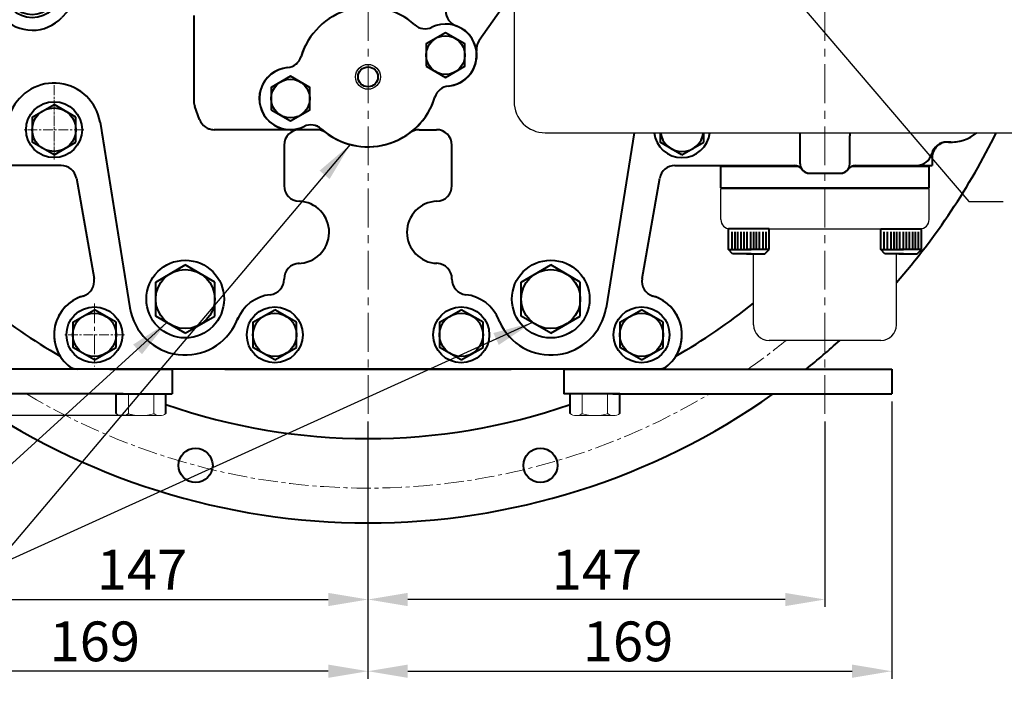
# Model space of a CAD drawing. Extents: x 4342 to 6967, y -6684 to -4799.
# Drawn here: x 5619 to 5936, y -6286 to -6069 of the extents above; entities that cross this region are included whole.
import ezdxf

# ---------------------------------------------------------------- set-up
doc = ezdxf.new("R2010")
doc.units = 0
doc.header["$LTSCALE"] = 5
doc.header["$MEASUREMENT"] = 0
for name, pattern in [('CENTER', [2, 1.25, -0.25, 0.25, -0.25]), ('HIDDEN', [0.375, 0.25, -0.125]), ('PHANTOM', [2.5, 1.25, -0.25, 0.25, -0.25, 0.25, -0.25])]:
    doc.linetypes.add(name, pattern=pattern)
doc.layers.get('0').update_dxf_attribs({"linetype": 'CONTINUOUS', "lineweight": 40})
doc.layers.get('DEFPOINTS').update_dxf_attribs({"linetype": 'CONTINUOUS'})
for name, color, linetype, lineweight in [('1', 1, 'CENTER', 20), ('2', 5, 'PHANTOM', 20), ('DIM', 6, 'CONTINUOUS', 25)]:
    doc.layers.add(name, color=color, linetype=linetype, lineweight=lineweight)
for name, color, linetype in [('3', 3, 'HIDDEN'), ('4', 4, 'CONTINUOUS'), ('COVER', 7, 'CONTINUOUS')]:
    doc.layers.add(name, color=color, linetype=linetype)
doc.dimstyles.new('A2', dxfattribs={"dimtxt": 4.3, "dimasz": 4.3, "dimexe": 1.5, "dimexo": 1.5, "dimgap": 1.5, "dimtad": 3, "dimtoh": 1, "dimdec": 4, "dimdsep": 46, "dimtxsty": 'Standard', "dimcen": 0, "dimclrd": 2, "dimclre": 2, "dimclrt": 6, "dimadec": 0, "dimazin": 0, "dimtfac": 1, "dimtdec": 4, "dimtmove": 0, "dimatfit": 3, "dimfxl": 0, "dimtolj": 1, "dimarcsym": 0})

# ---------------------------------------------------------------- blocks, each defined once
blk = doc.blocks.new('*D543')
at = {"layer": 'DEFPOINTS', "color": 0}
for p in [(5456.32, -6005.47), (5453.75, -6196.47), (5658.01, -6196.47)]:
    blk.add_point(p, dxfattribs=at)
at = {"layer": 'DIM', "color": 2, "lineweight": -2}
for p, q in [((5453.92, -6005.47), (5451.35, -6005.47)), ((5453.75, -6018.27), (5453.75, -6183.67)), ((5655.61, -6196.47), (5451.35, -6196.47))]:
    blk.add_line(p, q, dxfattribs=at)
at = {"layer": 'DIM', "color": 2}
for points in [[(5451.61, -6018.27), (5455.88, -6018.27), (5453.75, -6005.47)], [(5451.61, -6183.67), (5455.88, -6183.67), (5453.75, -6196.47)]]:
    blk.add_solid(points, dxfattribs=at)
at = {"layer": 'DIM', "color": 6, "insert": (5444.15, -6102.48), "char_height": 12.8, "attachment_point": 5, "rotation": 90}
blk.add_mtext('\\A1;191', dxfattribs=at)
blk = doc.blocks.new('*D545')
at = {"layer": 'DEFPOINTS', "color": 0}
for p in [(5562.51, -6189.47), (5731.01, -6195.93), (5562.51, -6278.69)]:
    blk.add_point(p, dxfattribs=at)
at = {"layer": 'DIM', "color": 2, "lineweight": -2}
for p, q in [((5562.51, -6191.87), (5562.51, -6281.09)), ((5731.01, -6198.33), (5731.01, -6281.09)), ((5718.21, -6278.69), (5575.31, -6278.69))]:
    blk.add_line(p, q, dxfattribs=at)
at = {"layer": 'DIM', "color": 2}
for points in [[(5575.31, -6276.55), (5575.31, -6280.82), (5562.51, -6278.69)], [(5718.21, -6276.55), (5718.21, -6280.82), (5731.01, -6278.69)]]:
    blk.add_solid(points, dxfattribs=at)
at = {"layer": 'DIM', "color": 6, "insert": (5643.12, -6269.09), "char_height": 12.8, "attachment_point": 5}
blk.add_mtext('\\A1;169', dxfattribs=at)
blk = doc.blocks.new('*D546')
at = {"layer": 'DEFPOINTS', "color": 0}
for p in [(5899.51, -6189.47), (5731.01, -6195.93), (5899.51, -6278.69)]:
    blk.add_point(p, dxfattribs=at)
at = {"layer": 'DIM', "color": 2, "lineweight": -2}
for p, q in [((5899.51, -6191.87), (5899.51, -6281.09)), ((5731.01, -6198.33), (5731.01, -6281.09)), ((5743.81, -6278.69), (5886.71, -6278.69))]:
    blk.add_line(p, q, dxfattribs=at)
at = {"layer": 'DIM', "color": 2}
for points in [[(5743.81, -6276.55), (5743.81, -6280.82), (5731.01, -6278.69)], [(5886.71, -6276.55), (5886.71, -6280.82), (5899.51, -6278.69)]]:
    blk.add_solid(points, dxfattribs=at)
at = {"layer": 'DIM', "color": 6, "insert": (5814.66, -6269.09), "char_height": 12.8, "attachment_point": 5}
blk.add_mtext('\\A1;169', dxfattribs=at)
blk = doc.blocks.new('*D547')
at = {"layer": 'DEFPOINTS', "color": 0}
for p in [(5731.01, -6195.93), (5878.01, -6195.93), (5731.01, -6255.62)]:
    blk.add_point(p, dxfattribs=at)
at = {"layer": 'DIM', "color": 2, "lineweight": -2}
for p, q in [((5731.01, -6198.33), (5731.01, -6258.02)), ((5878.01, -6198.33), (5878.01, -6258.02)), ((5865.21, -6255.62), (5743.81, -6255.62))]:
    blk.add_line(p, q, dxfattribs=at)
at = {"layer": 'DIM', "color": 2}
for points in [[(5743.81, -6253.49), (5743.81, -6257.75), (5731.01, -6255.62)], [(5865.21, -6253.49), (5865.21, -6257.75), (5878.01, -6255.62)]]:
    blk.add_solid(points, dxfattribs=at)
at = {"layer": 'DIM', "color": 6, "insert": (5804.69, -6246.02), "char_height": 12.8, "attachment_point": 5}
blk.add_mtext('\\A1;147', dxfattribs=at)
blk = doc.blocks.new('*D548')
at = {"layer": 'DEFPOINTS', "color": 0}
for p in [(5584.01, -6194.67), (5731.01, -6195.93), (5731.01, -6255.62)]:
    blk.add_point(p, dxfattribs=at)
at = {"layer": 'DIM', "color": 2, "lineweight": -2}
for p, q in [((5584.01, -6197.07), (5584.01, -6258.02)), ((5731.01, -6198.33), (5731.01, -6258.02)), ((5596.81, -6255.62), (5718.21, -6255.62))]:
    blk.add_line(p, q, dxfattribs=at)
at = {"layer": 'DIM', "color": 2}
for points in [[(5596.81, -6253.49), (5596.81, -6257.75), (5584.01, -6255.62)], [(5718.21, -6253.49), (5718.21, -6257.75), (5731.01, -6255.62)]]:
    blk.add_solid(points, dxfattribs=at)
at = {"layer": 'DIM', "color": 6, "insert": (5658.29, -6246.02), "char_height": 12.8, "attachment_point": 5}
blk.add_mtext('\\A1;147', dxfattribs=at)
blk = doc.blocks.new('1')
at = {"color": 7, "linetype": 'Continuous', "ltscale": 2}
for p, q in [((147.91, -1850.95), (-32.09, -1850.95)), ((-42.09, -1860.95), (-42.09, -2040.95)), ((157.91, -1860.95), (157.91, -2040.95)), ((-32.09, -2050.95), (147.91, -2050.95))]:
    blk.add_line(p, q, dxfattribs=at)
at = {"color": 7, "linetype": 'Continuous'}
for p, q in [((44.41, -1850.95), (71.41, -1850.95)), ((53.28, -1927.56), (52.89, -1926.46)), ((62.53, -1927.56), (62.93, -1926.46)), ((61.91, -1930.58), (53.91, -1930.58)), ((53.91, -1930.58), (53.91, -1934.95)), ((61.91, -1934.95), (61.91, -1930.58))]:
    blk.add_line(p, q, dxfattribs=at)
at = {"color": 7}
for p, q in [((81.25, -1905.86), (90.64, -1908.28)), ((90.64, -1908.28), (88.32, -1912.24)), ((98.06, -1922.02), (103.69, -1922.02)), ((102.04, -1929.65), (98.06, -1922.02)), ((103.69, -1922.02), (107.69, -1929.63)), ((107.69, -1929.63), (102.04, -1929.65))]:
    blk.add_line(p, q, dxfattribs=at)
at = {"color": 7, "linetype": 'Continuous'}
for points in [[(16.74, -1903.95), (14.32, -1899.77), (9.49, -1899.77), (7.08, -1903.95), (9.49, -1908.14), (14.32, -1908.14)], [(99.08, -1903.95), (101.49, -1899.77), (106.32, -1899.77), (108.74, -1903.95), (106.32, -1908.14), (101.49, -1908.14)], [(-0.92, -1988.95), (1.49, -1984.77), (6.32, -1984.77), (8.74, -1988.95), (6.32, -1993.14), (1.49, -1993.14)], [(116.74, -1988.95), (114.32, -1984.77), (109.49, -1984.77), (107.08, -1988.95), (109.49, -1993.14), (114.32, -1993.14)]]:
    blk.add_lwpolyline(points, close=True, dxfattribs=at)
for centre, radius in [((11.91, -1903.95), 9), ((11.91, -1903.95), 8), ((103.91, -1903.95), 9), ((103.91, -1903.95), 8), ((57.91, -1950.95), 33.5), ((57.91, -1950.95), 32.5), ((57.91, -1950.95), 25), ((57.91, -1950.95), 25), ((3.91, -1988.95), 9), ((3.91, -1988.95), 8), ((111.91, -1988.95), 9), ((111.91, -1988.95), 8)]:
    blk.add_circle(centre, radius, dxfattribs=at)
at = {"color": 7, "linetype": 'Continuous', "ltscale": 2}
for centre, start, end in [((-32.09, -1860.95), 90, 180), ((147.91, -1860.95), 0, 90), ((-32.09, -2040.95), 180, 270), ((147.91, -2040.95), 270, 0)]:
    blk.add_arc(centre, 10, start, end, dxfattribs=at)
at = {"color": 7}
blk.add_arc((-186.99, -2201.87), 399.46, 44.4726, 47.8179, dxfattribs=at)
at = {"color": 7, "linetype": 'Continuous'}
for centre, radius, start, end in [((50.15, -1928.4), 3.25, 208.5783, 24.9782), ((50.15, -1928.4), 1.25, 132.6473, 85.3364), ((65.67, -1928.4), 3.25, 155.0218, 331.4217), ((65.67, -1928.4), 1.25, 94.6636, 47.3527), ((57.91, -1949.69), 23.95, 122.1089, 57.8911), ((45.97, -1930.67), 1.5, 28.5783, 122.1089), ((69.84, -1930.67), 1.5, 57.8911, 151.4217), ((57.91, -1950.95), 16.5, 104.0297, 75.9703), ((44.91, -2051.95), 5, 0, 11.537), ((70.91, -2051.95), 5, 168.463, 180)]:
    blk.add_arc(centre, radius, start, end, dxfattribs=at)
at = {"layer": '2', "color": 7, "linetype": 'Continuous', "ltscale": 2}
blk.add_arc((147.91, -2040.95), 10, 270, 0, dxfattribs=at)
at = {"layer": '3', "color": 7, "linetype": 'Continuous'}
blk.add_arc((57.91, -1950.95), 66, 218.6063, 219.5791, dxfattribs=at)
blk = doc.blocks.new('축')
at = {"color": 7, "linetype": 'Continuous'}
for p, q in [((-1818.88, -6148.32), (-1834.88, -6174.32)), ((-1704.73, -6148.32), (-1688.73, -6174.32)), ((-1783.3, -6192.14), (-1740.3, -6192.14)), ((-1783.3, -6212.14), (-1783.3, -6192.14)), ((-1779.8, -6198.1), (-1772.8, -6194.05)), ((-1765.8, -6198.1), (-1772.8, -6194.05)), ((-1757.8, -6198.1), (-1750.8, -6194.05)), ((-1743.8, -6198.1), (-1750.8, -6194.05)), ((-1740.3, -6192.14), (-1740.3, -6212.14)), ((-1779.8, -6198.1), (-1779.8, -6206.18)), ((-1765.8, -6206.18), (-1765.8, -6198.1)), ((-1757.8, -6198.1), (-1757.8, -6206.18)), ((-1743.8, -6206.18), (-1743.8, -6198.1)), ((-1772.8, -6210.22), (-1779.8, -6206.18)), ((-1772.8, -6210.22), (-1765.8, -6206.18)), ((-1750.8, -6210.22), (-1757.8, -6206.18)), ((-1750.8, -6210.22), (-1743.8, -6206.18)), ((-1740.3, -6212.14), (-1783.3, -6212.14)), ((-1825.29, -6249.03), (-1810.29, -6265.03)), ((-1698.32, -6249.03), (-1713.32, -6265.03))]:
    blk.add_line(p, q, dxfattribs=at)
at = {"color": 7}
for p, q in [((-1743.1, -6157.97), (-1733.71, -6160.39)), ((-1733.71, -6160.39), (-1736.03, -6164.35)), ((-1726.28, -6174.13), (-1720.65, -6174.13)), ((-1722.31, -6181.76), (-1726.28, -6174.13)), ((-1720.65, -6174.13), (-1716.66, -6181.75)), ((-1716.66, -6181.75), (-1722.31, -6181.76))]:
    blk.add_line(p, q, dxfattribs=at)
at = {"color": 7, "linetype": 'Continuous'}
for points in [[(-1756.97, -6136.14), (-1759.39, -6131.95), (-1764.22, -6131.95), (-1766.64, -6136.14), (-1764.22, -6140.32), (-1759.39, -6140.32)], [(-1818.97, -6181.14), (-1821.39, -6176.95), (-1826.22, -6176.95), (-1828.64, -6181.14), (-1826.22, -6185.32), (-1821.39, -6185.32)], [(-1694.97, -6181.14), (-1697.39, -6176.95), (-1702.22, -6176.95), (-1704.64, -6181.14), (-1702.22, -6185.32), (-1697.39, -6185.32)], [(-1795.97, -6256.14), (-1798.39, -6251.95), (-1803.22, -6251.95), (-1805.64, -6256.14), (-1803.22, -6260.32), (-1798.39, -6260.32)], [(-1717.97, -6256.14), (-1720.39, -6251.95), (-1725.22, -6251.95), (-1727.64, -6256.14), (-1725.22, -6260.32), (-1720.39, -6260.32)]]:
    blk.add_lwpolyline(points, close=True, dxfattribs=at)
for centre, radius in [((-1761.8, -6136.14), 9), ((-1761.8, -6136.14), 8), ((-1761.8, -6202.14), 38.5), ((-1761.8, -6202.14), 37.5), ((-1761.82, -6202.14), 34), ((-1823.8, -6181.14), 9), ((-1699.8, -6181.14), 9), ((-1823.8, -6181.14), 8), ((-1699.8, -6181.14), 8), ((-1772.8, -6202.14), 7), ((-1750.8, -6202.14), 7), ((-1800.8, -6256.14), 9), ((-1800.8, -6256.14), 8), ((-1722.8, -6256.14), 9), ((-1722.8, -6256.14), 8)]:
    blk.add_circle(centre, radius, dxfattribs=at)
for centre, radius, start, end in [((-1761.8, -6136.14), 13, 8.7391, 171.2609), ((-1761.8, -6136.14), 13, 8.7391, 171.2609), ((-1761.8, -6136.14), 13, 8.7391, 171.2609), ((-1761.8, -6136.14), 13, 8.7391, 171.2609), ((-1779.6, -6133.4), 5, 284.5117, 351.2609), ((-1779.6, -6133.4), 5, 284.5117, 351.2609), ((-1779.6, -6133.4), 5, 284.5117, 351.2609), ((-1779.6, -6133.4), 5, 284.5117, 351.2609), ((-1779.6, -6133.4), 5, 284.5117, 351.2609), ((-1779.6, -6133.4), 5, 284.5117, 351.2609), ((-1744.01, -6133.4), 5, 188.7391, 255.4883), ((-1744.01, -6133.4), 5, 188.7391, 255.4883), ((-1744.01, -6133.4), 5, 188.7391, 255.4883), ((-1744.01, -6133.4), 5, 188.7391, 255.4883), ((-1761.8, -6202.14), 66, 104.5117, 119.9051), ((-1761.8, -6202.14), 66, 60.0949, 75.4883), ((-1807.8, -6155.14), 13, 53.9145, 148.3925), ((-1715.8, -6155.14), 13, 31.6075, 126.0855), ((-1797.2, -6140.59), 5, 233.9145, 299.9051), ((-1726.41, -6140.59), 5, 240.0949, 306.0855), ((-1823.8, -6181.14), 13, 148.3925, 240.7252), ((-1699.8, -6181.14), 13, 299.2748, 31.6075), ((-1832.61, -6196.84), 5, 355.7199, 60.7252), ((-1691, -6196.84), 5, 119.2748, 184.2801), ((-1691, -6196.84), 5, 119.2748, 184.2801), ((-1691, -6196.84), 5, 119.2748, 184.2801), ((-1691, -6196.84), 5, 119.2748, 184.2801), ((-1761.8, -6202.14), 66, 175.7199, 200.6185), ((-1761.8, -6202.14), 66, 339.3815, 4.2801), ((-1828.26, -6227.14), 5, 313.7718, 20.6185), ((-1695.35, -6227.14), 5, 159.3815, 226.2282), ((-1815.8, -6240.14), 13, 133.7718, 223.1524), ((-1707.8, -6240.14), 13, 316.8476, 46.2282), ((-1787.54, -6268.31), 5, 68.7456, 137.4569), ((-1787.54, -6268.31), 5, 68.7456, 137.4569), ((-1787.54, -6268.31), 5, 68.7456, 137.4569), ((-1787.54, -6268.31), 5, 68.7456, 137.4569), ((-1761.8, -6202.14), 66, 248.7456, 291.2544), ((-1761.8, -6202.14), 66, 248.7456, 291.2544), ((-1761.8, -6202.14), 66, 248.7456, 291.2544), ((-1761.8, -6202.14), 66, 248.7456, 291.2544), ((-1736.07, -6268.31), 5, 42.5431, 111.2544), ((-1736.07, -6268.31), 5, 42.5431, 111.2544), ((-1736.07, -6268.31), 5, 42.5431, 111.2544), ((-1736.07, -6268.31), 5, 42.5431, 111.2544), ((-1800.8, -6256.14), 13, 223.1524, 317.4569), ((-1722.8, -6256.14), 13, 222.5431, 316.8476)]:
    blk.add_arc(centre, radius, start, end, dxfattribs=at)
at = {"color": 7}
blk.add_arc((-2011.33, -6453.98), 399.46, 44.4726, 47.8179, dxfattribs=at)
at = {"layer": '1', "ltscale": 2}
for p, q in [((-1761.8, -6303.39), (-1761.8, -6100.89)), ((-1660.55, -6202.14), (-1863.06, -6202.14))]:
    blk.add_line(p, q, dxfattribs=at)

msp = doc.modelspace()

# ---------------------------------------------------------------- linework, layer by layer
at = {"color": 7, "linetype": 'Continuous'}
for p, q in [((5778.013, -6059.757), (5766.805, -6075.765)), ((5778.013, -6059.757), (5766.805, -6075.765)), ((5623.013, -6100.425), (5630.013, -6096.384)), ((5637.013, -6100.425), (5630.013, -6096.384)), ((5623.013, -6100.425), (5623.013, -6108.508)), ((5637.013, -6108.508), (5637.013, -6100.425)), ((5645.367, -6105.467), (5654.442, -6161.828)), ((5714.513, -6104.467), (5681.514, -6104.467)), ((5706.013, -6104.467), (5681.514, -6104.467)), ((5747.513, -6104.467), (5753.013, -6104.467)), ((5816.659, -6105.467), (5807.584, -6161.828)), ((5825.013, -6105.467), (5825.013, -6108.508)), ((5839.013, -6108.508), (5839.013, -6105.467)), ((5870.013, -6115.467), (5870.013, -6106.467)), ((5870.013, -6115.467), (5870.013, -6106.467)), ((5886.013, -6115.467), (5886.013, -6106.467)), ((5886.013, -6115.467), (5886.013, -6106.467)), ((5630.013, -6112.55), (5623.013, -6108.508)), ((5630.013, -6112.55), (5637.013, -6108.508)), ((5704.013, -6109.467), (5704.013, -6122.475)), ((5758.013, -6122.476), (5758.013, -6109.467)), ((5832.013, -6112.55), (5825.013, -6108.508)), ((5832.013, -6112.55), (5839.013, -6108.508)), ((5918.513, -6108.467), (5917.195, -6108.467)), ((5632.268, -6115.967), (5593.886, -6115.967)), ((5829.758, -6115.967), (5868.14, -6115.967)), ((5829.758, -6115.967), (5868.14, -6115.967)), ((5887.886, -6115.967), (5912.513, -6115.967)), ((5887.886, -6115.967), (5907.513, -6115.967)), ((5912.513, -6113.439), (5912.513, -6115.967)), ((5873.013, -6118.467), (5883.013, -6118.467)), ((5637.192, -6120.098), (5642.875, -6152.325)), ((5637.192, -6120.098), (5642.875, -6152.325)), ((5819.151, -6152.325), (5824.834, -6120.098)), ((5819.151, -6152.325), (5824.834, -6120.098)), ((5847.013, -6143.067), (5847.013, -6136.367)), ((5848.025, -6137.288), (5848.025, -6142.648)), ((5849.039, -6137.288), (5849.039, -6142.648)), ((5849.908, -6137.288), (5849.908, -6142.648)), ((5850.922, -6137.288), (5850.922, -6142.648)), ((5851.864, -6137.288), (5851.864, -6142.648)), ((5852.878, -6137.288), (5852.878, -6142.648)), ((5854.037, -6137.288), (5854.037, -6142.648)), ((5855.051, -6137.288), (5855.051, -6142.648)), ((5855.848, -6137.288), (5855.848, -6142.648)), ((5856.862, -6137.288), (5856.862, -6142.648)), ((5858.021, -6137.288), (5858.021, -6142.648)), ((5859.035, -6137.288), (5859.035, -6142.648)), ((5896.991, -6137.288), (5896.991, -6142.648)), ((5898.005, -6137.288), (5898.005, -6142.648)), ((5899.164, -6137.288), (5899.164, -6142.648)), ((5900.178, -6137.288), (5900.178, -6142.648)), ((5900.975, -6137.288), (5900.975, -6142.648)), ((5901.989, -6137.288), (5901.989, -6142.648)), ((5903.148, -6137.288), (5903.148, -6142.648)), ((5904.162, -6137.288), (5904.162, -6142.648)), ((5905.104, -6137.288), (5905.104, -6142.648)), ((5906.118, -6137.288), (5906.118, -6142.648)), ((5906.987, -6137.288), (5906.987, -6142.648)), ((5908.001, -6137.288), (5908.001, -6142.648)), ((5909.013, -6143.067), (5909.013, -6136.367)), ((5662.713, -6153.482), (5672.213, -6147.997)), ((5681.713, -6153.482), (5672.213, -6147.997)), ((5780.313, -6153.482), (5789.813, -6147.997)), ((5799.313, -6153.482), (5789.813, -6147.997)), ((5662.713, -6164.452), (5662.713, -6153.482)), ((5681.713, -6164.452), (5681.713, -6153.482)), ((5780.313, -6164.452), (5780.313, -6153.482)), ((5799.313, -6164.452), (5799.313, -6153.482)), ((5636.013, -6166.425), (5643.013, -6162.384)), ((5650.013, -6166.425), (5643.013, -6162.384)), ((5694.013, -6166.425), (5701.013, -6162.384)), ((5708.013, -6166.425), (5701.013, -6162.384)), ((5754.013, -6166.425), (5761.013, -6162.384)), ((5768.013, -6166.425), (5761.013, -6162.384)), ((5812.013, -6166.425), (5819.013, -6162.384)), ((5826.013, -6166.425), (5819.013, -6162.384)), ((5636.013, -6166.425), (5636.013, -6174.508)), ((5650.013, -6174.508), (5650.013, -6166.425)), ((5672.213, -6169.936), (5662.713, -6164.452)), ((5672.213, -6169.936), (5681.713, -6164.452)), ((5688.7, -6166.191), (5689.268, -6164.895)), ((5694.013, -6166.425), (5694.013, -6174.508)), ((5708.013, -6174.508), (5708.013, -6166.425)), ((5754.013, -6166.425), (5754.013, -6174.508)), ((5768.013, -6174.508), (5768.013, -6166.425)), ((5773.326, -6166.191), (5772.758, -6164.895)), ((5789.813, -6169.936), (5780.313, -6164.452)), ((5789.813, -6169.936), (5799.313, -6164.452)), ((5812.013, -6166.425), (5812.013, -6174.508)), ((5826.013, -6174.508), (5826.013, -6166.425)), ((5643.013, -6178.55), (5636.013, -6174.508)), ((5643.013, -6178.55), (5650.013, -6174.508)), ((5701.013, -6178.55), (5694.013, -6174.508)), ((5701.013, -6178.55), (5708.013, -6174.508)), ((5761.013, -6178.55), (5754.013, -6174.508)), ((5761.013, -6178.55), (5768.013, -6174.508)), ((5819.013, -6178.55), (5812.013, -6174.508)), ((5819.013, -6178.55), (5826.013, -6174.508)), ((5668.013, -6181.467), (5562.513, -6181.467)), ((5825.941, -6181.467), (5648.013, -6181.467)), ((5648.013, -6181.467), (5668.013, -6181.467)), ((5824.304, -6181.467), (5652.208, -6181.467)), ((5668.013, -6181.467), (5668.013, -6189.467)), ((5684.931, -6181.467), (5712.604, -6181.467)), ((5686.694, -6181.467), (5777.095, -6181.467)), ((5794.013, -6181.467), (5899.513, -6181.467)), ((5814.013, -6181.467), (5794.013, -6181.467)), ((5794.013, -6181.467), (5794.013, -6189.467)), ((5809.817, -6181.467), (5824.304, -6181.467)), ((5899.513, -6181.467), (5899.513, -6189.467)), ((5652.208, -6189.467), (5562.513, -6189.467)), ((5652.208, -6189.467), (5637.721, -6189.467)), ((5650.013, -6189.467), (5668.013, -6189.467)), ((5650.013, -6195.817), (5650.013, -6189.467)), ((5666.013, -6195.817), (5666.013, -6189.467)), ((5812.013, -6189.467), (5794.013, -6189.467)), ((5796.013, -6195.817), (5796.013, -6189.467)), ((5809.817, -6189.467), (5899.513, -6189.467)), ((5809.817, -6189.467), (5824.304, -6189.467)), ((5812.013, -6195.817), (5812.013, -6189.467))]:
    msp.add_line(p, q, dxfattribs=at)
for p, q in [((5675.013, -6067.68), (5675.013, -6095.343)), ((5675.013, -6067.68), (5675.013, -6095.343)), ((5676.816, -6101.177), (5675.315, -6097.053)), ((5676.816, -6101.177), (5675.315, -6097.053)), ((5644.822, -6102.082), (5654.442, -6161.828)), ((5632.268, -6115.967), (5593.886, -6115.967)), ((5637.192, -6120.098), (5642.875, -6152.325)), ((5652.208, -6181.467), (5637.721, -6181.467)), ((5824.304, -6181.467), (5652.208, -6181.467))]:
    msp.add_line(p, q)
at = {"color": 7, "linetype": 'Continuous', "ltscale": 7}
for p, q in [((5844.513, -6116.167), (5869.217, -6116.167)), ((5886.809, -6116.167), (5911.513, -6116.167)), ((5844.513, -6123.167), (5911.513, -6123.167))]:
    msp.add_line(p, q, dxfattribs=at)
at = {"color": 7, "linetype": 'Continuous', "ltscale": 3}
for p, q in [((5844.513, -6123.167), (5844.513, -6116.167)), ((5911.513, -6123.167), (5911.513, -6116.167))]:
    msp.add_line(p, q, dxfattribs=at)
at = {"color": 7, "linetype": 'Continuous', "ltscale": 15}
for p, q in [((5860.013, -6136.367), (5847.013, -6136.367)), ((5860.013, -6143.067), (5860.013, -6136.367)), ((5896.013, -6136.367), (5909.013, -6136.367)), ((5896.013, -6143.067), (5896.013, -6136.367)), ((5847.013, -6143.067), (5854.293, -6143.067)), ((5848.313, -6144.367), (5847.013, -6143.067)), ((5854.293, -6144.367), (5848.313, -6144.367)), ((5860.013, -6143.067), (5852.733, -6143.067)), ((5860.013, -6143.067), (5852.733, -6143.067)), ((5852.733, -6144.367), (5858.713, -6144.367)), ((5852.733, -6144.367), (5858.713, -6144.367)), ((5858.713, -6144.367), (5860.013, -6143.067)), ((5858.713, -6144.367), (5860.013, -6143.067)), ((5860.013, -6143.067), (5860.013, -6141.767)), ((5896.013, -6143.067), (5896.013, -6141.767)), ((5896.013, -6143.067), (5903.293, -6143.067)), ((5896.013, -6143.067), (5903.293, -6143.067)), ((5897.313, -6144.367), (5896.013, -6143.067)), ((5897.313, -6144.367), (5896.013, -6143.067)), ((5903.293, -6144.367), (5897.313, -6144.367)), ((5903.293, -6144.367), (5897.313, -6144.367)), ((5909.013, -6143.067), (5901.733, -6143.067)), ((5901.733, -6144.367), (5907.713, -6144.367)), ((5907.713, -6144.367), (5909.013, -6143.067))]:
    msp.add_line(p, q, dxfattribs=at)
at = {"color": 7, "linetype": 'Continuous'}
for points in [[(5749.718, -6084.083), (5755.954, -6087.683), (5762.189, -6084.083), (5762.189, -6076.883), (5755.954, -6073.283), (5749.718, -6076.883)], [(5699.837, -6098.05), (5706.072, -6101.65), (5712.308, -6098.05), (5712.308, -6090.85), (5706.072, -6087.25), (5699.837, -6090.85)]]:
    msp.add_lwpolyline(points, close=True, dxfattribs=at).dxf.unprotected_set("ltscale", 0)
for centre in [(5755.954, -6080.483), (5706.072, -6094.45)]:
    msp.add_circle(centre, 6.235, dxfattribs=at).dxf.unprotected_set("ltscale", 0)
for centre, radius in [((5731.013, -6087.467), 3.2), ((5630.013, -6104.467), 9), ((5630.013, -6104.467), 7), ((5672.213, -6158.967), 12.5), ((5789.813, -6158.967), 12.5), ((5672.213, -6158.967), 9.5), ((5789.813, -6158.967), 9.5), ((5643.013, -6170.467), 9), ((5643.013, -6170.467), 7), ((5701.013, -6170.467), 9), ((5701.013, -6170.467), 7), ((5761.013, -6170.467), 9), ((5761.013, -6170.467), 7), ((5819.013, -6170.467), 9), ((5819.013, -6170.467), 7)]:
    msp.add_circle(centre, radius, dxfattribs=at)
for centre in [(5675.545, -6212.474), (5786.48, -6212.474)]:
    msp.add_circle(centre, 5.5)
for centre, radius, start, end in [((5731.013, -6087.467), 22.5, 48.09364, 163.19085), ((5761.013, -6066.325), 5, 180, 250.52878), ((5749.381, -6067), 5, 228.09364, 295.98952), ((5755.954, -6080.483), 10, 275.29498, 115.98952), ((5756.013, -6080.467), 10, 275.08114, 70.52878), ((5756.013, -6080.467), 10, 275.08114, 70.52878), ((5731.013, -6087.467), 22.5, 146.7581, 163.21593), ((5770.9, -6078.633), 5, 145, 187.02373), ((5770.9, -6078.633), 5, 145, 187.02373), ((5704.684, -6079.526), 5, 275.08114, 343.21593), ((5704.688, -6079.514), 5, 275.29498, 343.19085), ((5756.013, -6080.467), 10, 275.08114, 7.02373), ((5756.013, -6080.467), 10, 275.08114, 7.02373), ((5706.013, -6094.467), 10, 95.08114, 296.20336), ((5706.072, -6094.45), 10, 95.29498, 295.98952), ((5757.338, -6095.419), 5, 95.29498, 163.19085), ((5757.341, -6095.408), 5, 95.08114, 163.21593), ((5757.341, -6095.408), 5, 95.08114, 163.21593), ((5757.341, -6095.408), 5, 95.08114, 163.21593), ((5757.341, -6095.408), 5, 95.08114, 163.21593), ((5731.013, -6087.467), 22.5, 228.06856, 343.21593), ((5731.013, -6087.467), 22.5, 228.06856, 343.21593), ((5731.013, -6087.467), 22.5, 228.09364, 343.19085), ((5731.013, -6087.467), 22.5, 233.1301, 343.21593), ((5731.013, -6087.467), 22.5, 233.1301, 343.21593), ((5712.636, -6107.925), 5, 48.06856, 116.20336), ((5712.636, -6107.925), 5, 48.06856, 116.20336), ((5712.645, -6107.933), 5, 48.09364, 115.98952), ((5681.514, -6099.467), 5, 243.77412, 270), ((5681.514, -6099.467), 5, 243.77412, 270), ((5709.013, -6109.467), 5, 90, 180), ((5706.013, -6094.467), 10, 270, 296.20336), ((5714.513, -6109.467), 5, 53.1301, 90), ((5747.513, -6109.467), 5, 90, 126.8699), ((5753.013, -6109.467), 5, 0, 90), ((5832.013, -6104.467), 9, 186.37937, 353.62063), ((5832.013, -6104.467), 7, 188.21321, 351.78679), ((5865.013, -6106.467), 5, 0, 11.53696), ((5891.013, -6106.467), 5, 168.46304, 180), ((5918.513, -6095.467), 13, 266.81526, 309.71514), ((5918.513, -6095.467), 13, 270, 309.71514), ((5917.195, -6113.467), 5, 90, 165.52249), ((5917.513, -6113.439), 5, 86.81526, 180), ((5907.513, -6110.967), 5, 270, 345.52249), ((5632.268, -6120.967), 5, 10, 90), ((5632.268, -6120.967), 5, 10, 90), ((5829.758, -6120.967), 5, 90, 170), ((5829.758, -6120.967), 5, 90, 170), ((5868.14, -6118.967), 3, 35.68533, 90), ((5873.013, -6115.467), 3, 180, 270), ((5883.013, -6115.467), 3, 270, 0), ((5887.886, -6118.967), 3, 90, 144.31467), ((5873.013, -6115.467), 3, 215.68533, 270), ((5883.013, -6115.467), 3, 270, 324.31467), ((5709.013, -6122.475), 5, 180, 268.07918), ((5753.013, -6122.476), 5, 271.98418, 0), ((5708.51, -6137.467), 10, 270, 88.07918), ((5753.532, -6137.467), 10, 91.98418, 268.01582), ((5709.013, -6152.458), 5, 91.98418, 180.68968), ((5753.013, -6152.458), 5, 359.31032, 88.01582), ((5637.95, -6153.193), 5, 286.33482, 10), ((5637.95, -6153.193), 5, 286.33482, 10), ((5699.014, -6152.578), 5, 276.37705, 0.68968), ((5763.012, -6152.578), 5, 179.31032, 263.62295), ((5824.075, -6153.193), 5, 170, 253.66518), ((5824.075, -6153.193), 5, 170, 253.66518), ((5643.013, -6170.467), 13, 106.33482, 237.79577), ((5643.013, -6170.467), 13, 106.33482, 228.59038), ((5643.013, -6170.467), 13, 106.33482, 228.59038), ((5643.013, -6170.467), 13, 106.33482, 228.59038), ((5701.013, -6170.467), 13, 96.37705, 158.0551), ((5761.013, -6170.467), 13, 21.9449, 83.62295), ((5819.013, -6170.467), 13, 302.20423, 73.66518), ((5819.013, -6170.467), 13, 311.40962, 73.66518), ((5819.013, -6170.467), 13, 311.40962, 73.66518), ((5819.013, -6170.467), 13, 311.40962, 73.66518), ((5672.213, -6158.967), 18, 189.14664, 336.33741), ((5789.813, -6158.967), 18, 203.66259, 350.85336), ((5637.721, -6176.467), 5, 228.59038, 270), ((5824.304, -6176.467), 5, 270, 311.40962), ((5824.304, -6176.467), 5, 270, 311.40962)]:
    msp.add_arc(centre, radius, start, end, dxfattribs=at)
for centre, radius, start, end in [((5630.013, -6104.467), 15, 9.14664, 156.42182), ((5680.013, -6095.343), 5, 180, 200), ((5680.013, -6095.343), 5, 180, 200), ((5681.514, -6099.467), 5, 200, 270), ((5681.514, -6099.467), 5, 200, 270), ((5731.013, -6005.467), 225.5, 318.92763, 333.67521), ((5632.268, -6120.967), 5, 10, 90), ((5637.95, -6153.193), 5, 286.33482, 10), ((5731.013, -6005.467), 198.369, 231.31075, 240.05221), ((5643.013, -6170.467), 13, 106.33482, 228.59038), ((5643.013, -6170.467), 13, 106.33482, 228.59038), ((5731.013, -6005.467), 198.369, 299.94779, 308.68925), ((5672.213, -6158.967), 18, 189.14664, 336.33741), ((5731.013, -6005.467), 225.5, 308.69474, 312.29502), ((5637.721, -6176.467), 5, 228.59038, 270), ((5731.013, -6005.467), 225.5, 234.68284, 305.31716), ((5731.013, -6005.467), 198.369, 250.8725, 289.1275)]:
    msp.add_arc(centre, radius, start, end)
at = {"layer": '1', "ltscale": 2}
for p, q in [((5731.013, -6195.932), (5731.013, -5781.896)), ((5878.013, -6195.932), (5878.013, -5828.083))]:
    msp.add_line(p, q, dxfattribs=at)
at = {"layer": '1', "ltscale": 0.5}
for p, q in [((5630.013, -6090.193), (5630.013, -6114.058)), ((5630.013, -6094.876), (5630.013, -6114.058)), ((5639.604, -6104.467), (5620.422, -6104.467)), ((5639.604, -6104.467), (5620.422, -6104.467)), ((5639.604, -6104.467), (5620.422, -6104.467)), ((5639.604, -6104.467), (5620.422, -6104.467)), ((5652.634, -6170.467), (5633.452, -6170.467))]:
    msp.add_line(p, q, dxfattribs=at)
at = {"layer": '1'}
msp.add_line((5643.013, -6160.411), (5643.013, -6180.661), dxfattribs=at)
at = {"layer": '1', "color": 7, "linetype": 'Continuous'}
for p, q in [((5653.927, -6195.864), (5653.927, -6189.467)), ((5662.099, -6195.864), (5662.099, -6189.467)), ((5799.927, -6195.864), (5799.927, -6189.467)), ((5808.099, -6195.864), (5808.099, -6189.467)), ((5651.884, -6196.467), (5658.013, -6196.467)), ((5664.142, -6196.467), (5658.013, -6196.467)), ((5797.884, -6196.467), (5804.013, -6196.467)), ((5810.142, -6196.467), (5804.013, -6196.467))]:
    msp.add_line(p, q, dxfattribs=at)
at = {"layer": '1'}
for start, end in [(304.79086, 308.89374), (239.15633, 300.84367)]:
    msp.add_arc((5731.013, -6005.467), 214.31, start, end, dxfattribs=at)
at = {"layer": '1', "color": 7, "linetype": 'Continuous'}
for centre, radius, start, end in [((5651.97, -6193.199), 3.269, 233.2286, 306.7714), ((5658.013, -6182.312), 14.154, 253.22135, 270), ((5658.013, -6182.312), 14.154, 270, 286.77865), ((5664.056, -6193.199), 3.269, 233.2286, 306.7714), ((5797.97, -6193.199), 3.269, 233.2286, 306.7714), ((5804.013, -6182.312), 14.154, 253.22135, 270), ((5804.013, -6182.312), 14.154, 270, 286.77865), ((5810.056, -6193.199), 3.269, 233.2286, 306.7714)]:
    msp.add_arc(centre, radius, start, end, dxfattribs=at)
at = {"layer": '4', "color": 7, "linetype": 'Continuous'}
msp.add_circle((5731.013, -6087.467), 4, dxfattribs=at)
at = {"layer": 'COVER', "color": 7, "linetype": 'Continuous', "ltscale": 7}
for p, q in [((5844.513, -6123.367), (5911.513, -6123.367)), ((5844.513, -6133.367), (5844.513, -6123.367)), ((5844.513, -6133.367), (5844.513, -6123.367)), ((5911.513, -6133.367), (5911.513, -6123.367)), ((5855.013, -6136.367), (5859.513, -6136.367)), ((5859.513, -6136.367), (5908.513, -6136.367)), ((5901.013, -6136.367), (5896.513, -6136.367)), ((5855.013, -6167.267), (5855.013, -6144.367)), ((5901.013, -6167.267), (5901.013, -6144.367)), ((5896.013, -6172.267), (5860.013, -6172.267))]:
    msp.add_line(p, q, dxfattribs=at)
for centre, radius, start, end in [((5847.513, -6133.367), 3, 180, 270), ((5908.513, -6133.367), 3, 270, 0), ((5860.013, -6167.267), 5, 180, 270), ((5896.013, -6167.267), 5, 270, 0)]:
    msp.add_arc(centre, radius, start, end, dxfattribs=at)

# ---------------------------------------------------------------- block references
msp.add_blockref('축', (7345.817, 196.67))
at = {"layer": 'DIM'}
msp.add_blockref('1', (5820.106, -4054.512), dxfattribs=at)

# ---------------------------------------------------------------- dimensions: what is measured, and where the dimension line sits
dim = msp.add_linear_dim(base=(5453.746, -6196.467), p1=(5456.319, -6005.467), p2=(5658.013, -6196.467), angle=90, dimstyle='A2', override={"dimscale": 1.6, "dimtxt": 8, "dimasz": 8, "dimgap": 2, "dimdec": 2, "dimtm": 0.03, "dimtfac": 0.65}, dxfattribs=at)
dim.commit()
dim.dimension.update_dxf_attribs({"geometry": '*D543', "text_midpoint": (5453.746, -6102.484), "dimtype": 160})
for base, p1, p2, picture, middle in [((5562.512989616, -6278.685487486), (5731.012989616, -6195.932132014), (5562.512989616, -6189.466730166), '*D545', (5643.120796962, -6278.685487486)), ((5899.512989616, -6278.685487486), (5731.012989616, -6195.932132014), (5899.512989616, -6189.466730166), '*D546', (5814.660850398, -6278.685487486)), ((5731.013, -6255.62), (5584.013, -6194.669), (5731.013, -6195.932), '*D548', (5658.287, -6255.62)), ((5731.013, -6255.62), (5878.013, -6195.932), (5731.013, -6195.932), '*D547', (5804.685, -6255.62))]:
    dim = msp.add_linear_dim(base=base, p1=p1, p2=p2, dimstyle='A2', override={"dimscale": 1.6, "dimtxt": 8, "dimasz": 8, "dimgap": 2, "dimdec": 0, "dimtp": 0.1, "dimtm": 0.1, "dimtfac": 0.8}, dxfattribs=at)
    dim.commit()
    dim.dimension.update_dxf_attribs({"geometry": picture, "text_midpoint": middle, "dimtype": 160})

# ---------------------------------------------------------------- leaders
at = {"layer": 'DIM', "color": 2}
for points in [[(5772.575, -5949.868), (5924.24, -6127.545), (5935.382, -6127.545)], [(5725.307, -6109.231), (5552.162, -6314.138), (5517.443, -6314.138)], [(5783.874, -6166.508), (5549.308, -6273.014), (5453.166, -6273.014)], [(5666.344, -6166.548), (5549.308, -6273.014)]]:
    msp.add_leader(points, dimstyle='A2', override={"dimscale": 1.6, "dimtxt": 8, "dimasz": 8, "dimgap": 2, "dimdec": 2, "dimtm": 0.03, "dimtfac": 0.65}, dxfattribs=at)

doc.saveas('drawing.dxf')
